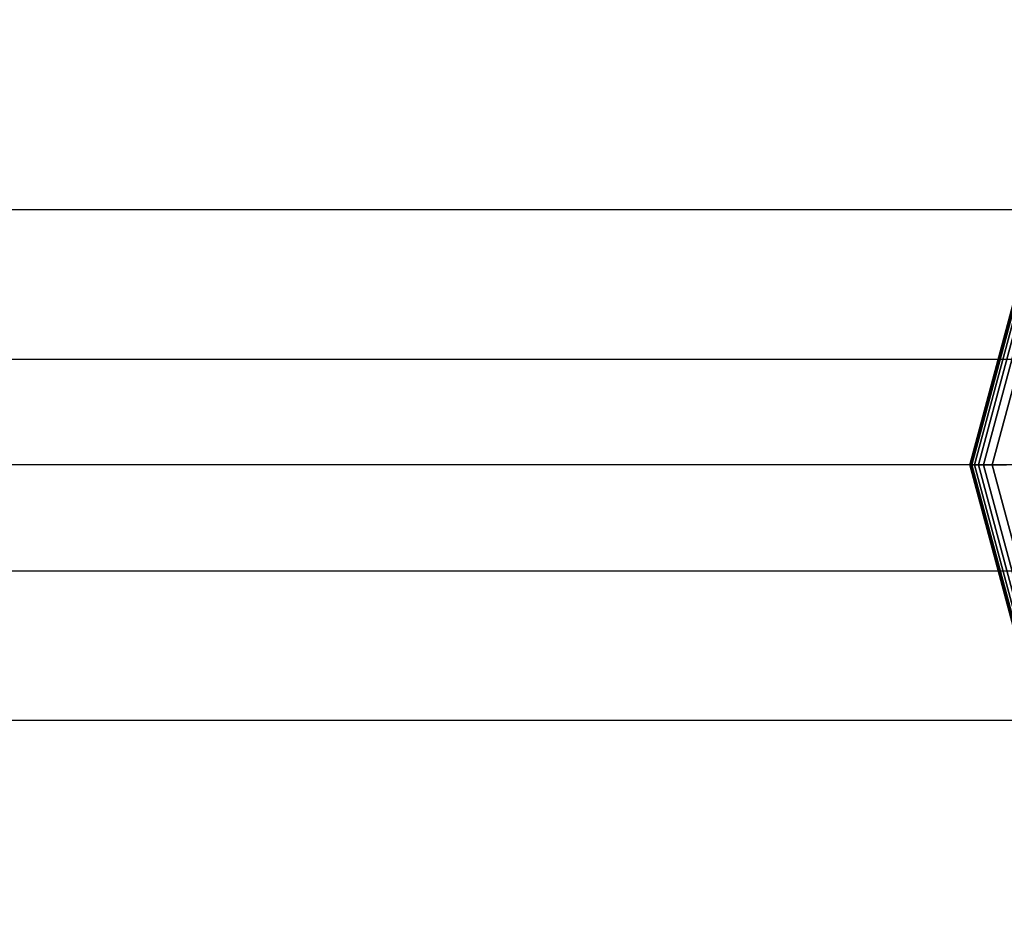
# Model space of a CAD drawing. Extents: x 12 to 18228, y 1916 to 14169.
# Drawn here: x 12931 to 13038, y 5523 to 5620 of the extents above; entities that cross this region are included whole.
import ezdxf

# ---------------------------------------------------------------- set-up
doc = ezdxf.new("R2010")
doc.units = 0
doc.header["$LTSCALE"] = 350
doc.header["$MEASUREMENT"] = 0
doc.layers.add('TERRANO-2258', color=7, linetype='CONTINUOUS')

msp = doc.modelspace()

# ---------------------------------------------------------------- linework, layer by layer
at = {"layer": 'TERRANO-2258'}
for p, q in [((13047.45, 5619.89), (13034.49, 5571.55)), ((13034.49, 5571.55), (13047.45, 5619.89)), ((13047.45, 5619.89), (13034.49, 5571.55)), ((13034.49, 5571.55), (13047.45, 5619.89)), ((13047.45, 5619.89), (13034.49, 5571.55)), ((13034.49, 5571.55), (13047.45, 5619.89)), ((13047.45, 5619.89), (13034.49, 5571.55)), ((13034.49, 5571.55), (13047.45, 5619.89)), ((13047.5, 5619.86), (13034.55, 5571.55)), ((13034.55, 5571.55), (13047.5, 5619.86)), ((13047.5, 5619.86), (13034.55, 5571.55)), ((13034.55, 5571.55), (13047.5, 5619.86)), ((13047.5, 5619.86), (13034.55, 5571.55)), ((13034.55, 5571.55), (13047.5, 5619.86)), ((13047.5, 5619.86), (13034.55, 5571.55)), ((13034.55, 5571.55), (13047.5, 5619.86)), ((13047.5, 5619.86), (13034.55, 5571.55)), ((13034.55, 5571.55), (13047.5, 5619.86)), ((13047.5, 5619.86), (13034.55, 5571.55)), ((13034.55, 5571.55), (13047.5, 5619.86)), ((13047.5, 5619.86), (13034.55, 5571.55)), ((13034.55, 5571.55), (13047.5, 5619.86)), ((13047.5, 5619.86), (13034.55, 5571.55)), ((13034.55, 5571.55), (13047.5, 5619.86)), ((13047.65, 5619.78), (13034.73, 5571.55)), ((13034.73, 5571.55), (13047.65, 5619.78)), ((13047.65, 5619.78), (13034.73, 5571.55)), ((13034.73, 5571.55), (13047.65, 5619.78)), ((13047.65, 5619.78), (13034.73, 5571.55)), ((13034.73, 5571.55), (13047.65, 5619.78)), ((13047.65, 5619.78), (13034.73, 5571.55)), ((13034.73, 5571.55), (13047.65, 5619.78)), ((13047.65, 5619.78), (13034.73, 5571.55)), ((13034.73, 5571.55), (13047.65, 5619.78)), ((13047.65, 5619.78), (13034.73, 5571.55)), ((13034.73, 5571.55), (13047.65, 5619.78)), ((13047.65, 5619.78), (13034.73, 5571.55)), ((13034.73, 5571.55), (13047.65, 5619.78)), ((13047.65, 5619.78), (13034.73, 5571.55)), ((13034.73, 5571.55), (13047.65, 5619.78)), ((13047.9, 5619.63), (13035.02, 5571.55)), ((13035.02, 5571.55), (13047.9, 5619.63)), ((13047.9, 5619.63), (13035.02, 5571.55)), ((13035.02, 5571.55), (13047.9, 5619.63)), ((13047.9, 5619.63), (13035.02, 5571.55)), ((13035.02, 5571.55), (13047.9, 5619.63)), ((13047.9, 5619.63), (13035.02, 5571.55)), ((13035.02, 5571.55), (13047.9, 5619.63)), ((13047.9, 5619.63), (13035.02, 5571.55)), ((13035.02, 5571.55), (13047.9, 5619.63)), ((13047.9, 5619.63), (13035.02, 5571.55)), ((13035.02, 5571.55), (13047.9, 5619.63)), ((13047.9, 5619.63), (13035.02, 5571.55)), ((13035.02, 5571.55), (13047.9, 5619.63)), ((13047.9, 5619.63), (13035.02, 5571.55)), ((13035.02, 5571.55), (13047.9, 5619.63)), ((13048.26, 5619.42), (13035.43, 5571.55)), ((13035.43, 5571.55), (13048.26, 5619.42)), ((13048.26, 5619.42), (13035.43, 5571.55)), ((13035.43, 5571.55), (13048.26, 5619.42)), ((13048.26, 5619.42), (13035.43, 5571.55)), ((13035.43, 5571.55), (13048.26, 5619.42)), ((13048.26, 5619.42), (13035.43, 5571.55)), ((13035.43, 5571.55), (13048.26, 5619.42)), ((13048.26, 5619.42), (13035.43, 5571.55)), ((13035.43, 5571.55), (13048.26, 5619.42)), ((13048.26, 5619.42), (13035.43, 5571.55)), ((13035.43, 5571.55), (13048.26, 5619.42)), ((13048.26, 5619.42), (13035.43, 5571.55)), ((13035.43, 5571.55), (13048.26, 5619.42)), ((13048.26, 5619.42), (13035.43, 5571.55)), ((13035.43, 5571.55), (13048.26, 5619.42)), ((13048.75, 5619.14), (13036, 5571.55)), ((13036, 5571.55), (13048.75, 5619.14)), ((13048.75, 5619.14), (13036, 5571.55)), ((13036, 5571.55), (13048.75, 5619.14)), ((13048.75, 5619.14), (13036, 5571.55)), ((13036, 5571.55), (13048.75, 5619.14)), ((13048.75, 5619.14), (13036, 5571.55)), ((13036, 5571.55), (13048.75, 5619.14)), ((13048.75, 5619.14), (13036, 5571.55)), ((13036, 5571.55), (13048.75, 5619.14)), ((13048.75, 5619.14), (13036, 5571.55)), ((13036, 5571.55), (13048.75, 5619.14)), ((13048.75, 5619.14), (13036, 5571.55)), ((13036, 5571.55), (13048.75, 5619.14)), ((13048.75, 5619.14), (13036, 5571.55)), ((13036, 5571.55), (13048.75, 5619.14)), ((13049.56, 5618.67), (13036.93, 5571.55)), ((13036.93, 5571.55), (13049.56, 5618.67)), ((13049.56, 5618.67), (13036.93, 5571.55)), ((13036.93, 5571.55), (13049.56, 5618.67)), ((13049.56, 5618.67), (13036.93, 5571.55)), ((13036.93, 5571.55), (13049.56, 5618.67)), ((13049.56, 5618.67), (13036.93, 5571.55)), ((13036.93, 5571.55), (13049.56, 5618.67)), ((13049.56, 5618.67), (13036.93, 5571.55)), ((13036.93, 5571.55), (13049.56, 5618.67)), ((13049.56, 5618.67), (13036.93, 5571.55)), ((13036.93, 5571.55), (13049.56, 5618.67)), ((13049.56, 5618.67), (13036.93, 5571.55)), ((13036.93, 5571.55), (13049.56, 5618.67)), ((13049.56, 5618.67), (13036.93, 5571.55)), ((13036.93, 5571.55), (13049.56, 5618.67)), ((12331.18, 5599.27), (13131.18, 5599.27)), ((12331.18, 5599.27), (13131.18, 5599.27)), ((12331.18, 5599.27), (13131.18, 5599.27)), ((12331.18, 5599.27), (13131.18, 5599.27)), ((12331.18, 5599.27), (13131.18, 5599.27)), ((12331.18, 5599.27), (13131.18, 5599.27)), ((12331.18, 5599.27), (13131.18, 5599.27)), ((12331.18, 5599.27), (13131.18, 5599.27)), ((12331.18, 5599.27), (13131.18, 5599.27)), ((12331.18, 5599.27), (13131.18, 5599.27)), ((12331.18, 5599.27), (13131.18, 5599.27)), ((12331.18, 5599.27), (13131.18, 5599.27)), ((12331.18, 5583.03), (13131.18, 5583.03)), ((12331.18, 5583.03), (13131.18, 5583.03)), ((12331.18, 5583.03), (13131.18, 5583.03)), ((12331.18, 5583.03), (13131.18, 5583.03)), ((12331.18, 5583.03), (13131.18, 5583.03)), ((12331.18, 5583.03), (13131.18, 5583.03)), ((12331.18, 5583.03), (13131.18, 5583.03)), ((12331.18, 5583.03), (13131.18, 5583.03)), ((12331.18, 5583.03), (13131.18, 5583.03)), ((12331.18, 5583.03), (13131.18, 5583.03)), ((12331.18, 5583.03), (13131.18, 5583.03)), ((12331.18, 5583.03), (13131.18, 5583.03)), ((13131.18, 5571.55), (12331.18, 5571.55)), ((13131.18, 5571.55), (12331.18, 5571.55)), ((13131.18, 5571.55), (12331.18, 5571.55)), ((13034.49, 5571.55), (13034.55, 5571.55)), ((13034.55, 5571.55), (13034.49, 5571.55)), ((13034.55, 5571.55), (13034.49, 5571.55)), ((13034.49, 5571.55), (13047.45, 5523.21)), ((13047.45, 5523.21), (13034.49, 5571.55)), ((13034.49, 5571.55), (13034.55, 5571.55)), ((13034.49, 5571.55), (13034.55, 5571.55)), ((13034.55, 5571.55), (13034.49, 5571.55)), ((13034.55, 5571.55), (13034.49, 5571.55)), ((13034.49, 5571.55), (13047.45, 5523.21)), ((13047.45, 5523.21), (13034.49, 5571.55)), ((13034.49, 5571.55), (13034.55, 5571.55)), ((13034.49, 5571.55), (13034.55, 5571.55)), ((13034.55, 5571.55), (13034.49, 5571.55)), ((13034.55, 5571.55), (13034.49, 5571.55)), ((13034.49, 5571.55), (13047.45, 5523.21)), ((13047.45, 5523.21), (13034.49, 5571.55)), ((13034.49, 5571.55), (13034.55, 5571.55)), ((13034.49, 5571.55), (13034.55, 5571.55)), ((13034.55, 5571.55), (13034.49, 5571.55)), ((13034.55, 5571.55), (13034.49, 5571.55)), ((13034.49, 5571.55), (13047.45, 5523.21)), ((13047.45, 5523.21), (13034.49, 5571.55)), ((13034.49, 5571.55), (13034.55, 5571.55)), ((13034.55, 5571.55), (13034.73, 5571.55)), ((13034.73, 5571.55), (13034.55, 5571.55)), ((13034.73, 5571.55), (13034.55, 5571.55)), ((13034.55, 5571.55), (13047.5, 5523.23)), ((13047.5, 5523.23), (13034.55, 5571.55)), ((13034.55, 5571.55), (13047.5, 5523.23)), ((13047.5, 5523.23), (13034.55, 5571.55)), ((13034.55, 5571.55), (13034.73, 5571.55)), ((13034.55, 5571.55), (13034.73, 5571.55)), ((13034.73, 5571.55), (13034.55, 5571.55)), ((13034.73, 5571.55), (13034.55, 5571.55)), ((13034.55, 5571.55), (13047.5, 5523.23)), ((13047.5, 5523.23), (13034.55, 5571.55)), ((13034.55, 5571.55), (13047.5, 5523.23)), ((13047.5, 5523.23), (13034.55, 5571.55)), ((13034.55, 5571.55), (13034.73, 5571.55)), ((13034.55, 5571.55), (13034.73, 5571.55)), ((13034.73, 5571.55), (13034.55, 5571.55)), ((13034.73, 5571.55), (13034.55, 5571.55)), ((13034.55, 5571.55), (13047.5, 5523.23)), ((13047.5, 5523.23), (13034.55, 5571.55)), ((13034.55, 5571.55), (13047.5, 5523.23)), ((13047.5, 5523.23), (13034.55, 5571.55)), ((13034.55, 5571.55), (13034.73, 5571.55)), ((13034.55, 5571.55), (13034.73, 5571.55)), ((13034.73, 5571.55), (13034.55, 5571.55)), ((13034.73, 5571.55), (13034.55, 5571.55)), ((13034.55, 5571.55), (13047.5, 5523.23)), ((13047.5, 5523.23), (13034.55, 5571.55)), ((13034.55, 5571.55), (13047.5, 5523.23)), ((13047.5, 5523.23), (13034.55, 5571.55)), ((13034.55, 5571.55), (13034.73, 5571.55)), ((13034.73, 5571.55), (13035.02, 5571.55)), ((13035.02, 5571.55), (13034.73, 5571.55)), ((13035.02, 5571.55), (13034.73, 5571.55)), ((13034.73, 5571.55), (13047.65, 5523.32)), ((13047.65, 5523.32), (13034.73, 5571.55)), ((13034.73, 5571.55), (13047.65, 5523.32)), ((13047.65, 5523.32), (13034.73, 5571.55)), ((13034.73, 5571.55), (13035.02, 5571.55)), ((13034.73, 5571.55), (13035.02, 5571.55)), ((13035.02, 5571.55), (13034.73, 5571.55)), ((13035.02, 5571.55), (13034.73, 5571.55)), ((13034.73, 5571.55), (13047.65, 5523.32)), ((13047.65, 5523.32), (13034.73, 5571.55)), ((13034.73, 5571.55), (13047.65, 5523.32)), ((13047.65, 5523.32), (13034.73, 5571.55)), ((13034.73, 5571.55), (13035.02, 5571.55)), ((13034.73, 5571.55), (13035.02, 5571.55)), ((13035.02, 5571.55), (13034.73, 5571.55)), ((13035.02, 5571.55), (13034.73, 5571.55)), ((13034.73, 5571.55), (13047.65, 5523.32)), ((13047.65, 5523.32), (13034.73, 5571.55)), ((13034.73, 5571.55), (13047.65, 5523.32)), ((13047.65, 5523.32), (13034.73, 5571.55)), ((13034.73, 5571.55), (13035.02, 5571.55)), ((13034.73, 5571.55), (13035.02, 5571.55)), ((13035.02, 5571.55), (13034.73, 5571.55)), ((13035.02, 5571.55), (13034.73, 5571.55)), ((13034.73, 5571.55), (13047.65, 5523.32)), ((13047.65, 5523.32), (13034.73, 5571.55)), ((13034.73, 5571.55), (13047.65, 5523.32)), ((13047.65, 5523.32), (13034.73, 5571.55)), ((13034.73, 5571.55), (13035.02, 5571.55)), ((13035.02, 5571.55), (13035.43, 5571.55)), ((13035.43, 5571.55), (13035.02, 5571.55)), ((13035.43, 5571.55), (13035.02, 5571.55)), ((13035.02, 5571.55), (13047.9, 5523.47)), ((13047.9, 5523.47), (13035.02, 5571.55)), ((13035.02, 5571.55), (13047.9, 5523.47)), ((13047.9, 5523.47), (13035.02, 5571.55)), ((13035.02, 5571.55), (13035.43, 5571.55)), ((13035.02, 5571.55), (13035.43, 5571.55)), ((13035.43, 5571.55), (13035.02, 5571.55)), ((13035.43, 5571.55), (13035.02, 5571.55)), ((13035.02, 5571.55), (13047.9, 5523.47)), ((13047.9, 5523.47), (13035.02, 5571.55)), ((13035.02, 5571.55), (13047.9, 5523.47)), ((13047.9, 5523.47), (13035.02, 5571.55)), ((13035.02, 5571.55), (13035.43, 5571.55)), ((13035.02, 5571.55), (13035.43, 5571.55)), ((13035.43, 5571.55), (13035.02, 5571.55)), ((13035.43, 5571.55), (13035.02, 5571.55)), ((13035.02, 5571.55), (13047.9, 5523.47)), ((13047.9, 5523.47), (13035.02, 5571.55)), ((13035.02, 5571.55), (13047.9, 5523.47)), ((13047.9, 5523.47), (13035.02, 5571.55)), ((13035.02, 5571.55), (13035.43, 5571.55)), ((13035.02, 5571.55), (13035.43, 5571.55)), ((13035.43, 5571.55), (13035.02, 5571.55)), ((13035.43, 5571.55), (13035.02, 5571.55)), ((13035.02, 5571.55), (13047.9, 5523.47)), ((13047.9, 5523.47), (13035.02, 5571.55)), ((13035.02, 5571.55), (13047.9, 5523.47)), ((13047.9, 5523.47), (13035.02, 5571.55)), ((13035.02, 5571.55), (13035.43, 5571.55)), ((13035.43, 5571.55), (13036, 5571.55)), ((13036, 5571.55), (13035.43, 5571.55)), ((13036, 5571.55), (13035.43, 5571.55)), ((13035.43, 5571.55), (13048.26, 5523.67)), ((13048.26, 5523.67), (13035.43, 5571.55)), ((13035.43, 5571.55), (13048.26, 5523.67)), ((13048.26, 5523.67), (13035.43, 5571.55)), ((13035.43, 5571.55), (13036, 5571.55)), ((13035.43, 5571.55), (13036, 5571.55)), ((13036, 5571.55), (13035.43, 5571.55)), ((13036, 5571.55), (13035.43, 5571.55)), ((13035.43, 5571.55), (13048.26, 5523.67)), ((13048.26, 5523.67), (13035.43, 5571.55)), ((13035.43, 5571.55), (13048.26, 5523.67)), ((13048.26, 5523.67), (13035.43, 5571.55)), ((13035.43, 5571.55), (13036, 5571.55)), ((13035.43, 5571.55), (13036, 5571.55)), ((13036, 5571.55), (13035.43, 5571.55)), ((13036, 5571.55), (13035.43, 5571.55)), ((13035.43, 5571.55), (13048.26, 5523.67)), ((13048.26, 5523.67), (13035.43, 5571.55)), ((13035.43, 5571.55), (13048.26, 5523.67)), ((13048.26, 5523.67), (13035.43, 5571.55)), ((13035.43, 5571.55), (13036, 5571.55)), ((13035.43, 5571.55), (13036, 5571.55)), ((13036, 5571.55), (13035.43, 5571.55)), ((13036, 5571.55), (13035.43, 5571.55)), ((13035.43, 5571.55), (13048.26, 5523.67)), ((13048.26, 5523.67), (13035.43, 5571.55)), ((13035.43, 5571.55), (13048.26, 5523.67)), ((13048.26, 5523.67), (13035.43, 5571.55)), ((13035.43, 5571.55), (13036, 5571.55)), ((13036, 5571.55), (13036.93, 5571.55)), ((13036.93, 5571.55), (13036, 5571.55)), ((13036.93, 5571.55), (13036, 5571.55)), ((13036, 5571.55), (13048.75, 5523.96)), ((13048.75, 5523.96), (13036, 5571.55)), ((13036, 5571.55), (13048.75, 5523.96)), ((13048.75, 5523.96), (13036, 5571.55)), ((13036, 5571.55), (13036.93, 5571.55)), ((13036, 5571.55), (13036.93, 5571.55)), ((13036.93, 5571.55), (13036, 5571.55)), ((13036.93, 5571.55), (13036, 5571.55)), ((13036, 5571.55), (13048.75, 5523.96)), ((13048.75, 5523.96), (13036, 5571.55)), ((13036, 5571.55), (13048.75, 5523.96)), ((13048.75, 5523.96), (13036, 5571.55)), ((13036, 5571.55), (13036.93, 5571.55)), ((13036, 5571.55), (13036.93, 5571.55)), ((13036.93, 5571.55), (13036, 5571.55)), ((13036.93, 5571.55), (13036, 5571.55)), ((13036, 5571.55), (13048.75, 5523.96)), ((13048.75, 5523.96), (13036, 5571.55)), ((13036, 5571.55), (13048.75, 5523.96)), ((13048.75, 5523.96), (13036, 5571.55)), ((13036, 5571.55), (13036.93, 5571.55)), ((13036, 5571.55), (13036.93, 5571.55)), ((13036.93, 5571.55), (13036, 5571.55)), ((13036.93, 5571.55), (13036, 5571.55)), ((13036, 5571.55), (13048.75, 5523.96)), ((13048.75, 5523.96), (13036, 5571.55)), ((13036, 5571.55), (13048.75, 5523.96)), ((13048.75, 5523.96), (13036, 5571.55)), ((13036, 5571.55), (13036.93, 5571.55)), ((13036.93, 5571.55), (13038.48, 5571.55)), ((13038.48, 5571.55), (13036.93, 5571.55)), ((13038.48, 5571.55), (13036.93, 5571.55)), ((13036.93, 5571.55), (13049.56, 5524.43)), ((13049.56, 5524.43), (13036.93, 5571.55)), ((13036.93, 5571.55), (13049.56, 5524.43)), ((13049.56, 5524.43), (13036.93, 5571.55)), ((13036.93, 5571.55), (13038.48, 5571.55)), ((13036.93, 5571.55), (13038.48, 5571.55)), ((13038.48, 5571.55), (13036.93, 5571.55)), ((13038.48, 5571.55), (13036.93, 5571.55)), ((13036.93, 5571.55), (13049.56, 5524.43)), ((13049.56, 5524.43), (13036.93, 5571.55)), ((13036.93, 5571.55), (13049.56, 5524.43)), ((13049.56, 5524.43), (13036.93, 5571.55)), ((13036.93, 5571.55), (13038.48, 5571.55)), ((13036.93, 5571.55), (13038.48, 5571.55)), ((13038.48, 5571.55), (13036.93, 5571.55)), ((13038.48, 5571.55), (13036.93, 5571.55)), ((13036.93, 5571.55), (13049.56, 5524.43)), ((13049.56, 5524.43), (13036.93, 5571.55)), ((13036.93, 5571.55), (13049.56, 5524.43)), ((13049.56, 5524.43), (13036.93, 5571.55)), ((13036.93, 5571.55), (13038.48, 5571.55)), ((13036.93, 5571.55), (13038.48, 5571.55)), ((13038.48, 5571.55), (13036.93, 5571.55)), ((13038.48, 5571.55), (13036.93, 5571.55)), ((13036.93, 5571.55), (13049.56, 5524.43)), ((13049.56, 5524.43), (13036.93, 5571.55)), ((13036.93, 5571.55), (13049.56, 5524.43)), ((13049.56, 5524.43), (13036.93, 5571.55)), ((13036.93, 5571.55), (13038.48, 5571.55)), ((12331.18, 5560.07), (13131.18, 5560.07)), ((12331.18, 5560.07), (13131.18, 5560.07)), ((12331.18, 5560.07), (13131.18, 5560.07)), ((12331.18, 5560.07), (13131.18, 5560.07)), ((12331.18, 5560.07), (13131.18, 5560.07)), ((12331.18, 5560.07), (13131.18, 5560.07)), ((12331.18, 5560.07), (13131.18, 5560.07)), ((12331.18, 5560.07), (13131.18, 5560.07)), ((12331.18, 5560.07), (13131.18, 5560.07)), ((12331.18, 5560.07), (13131.18, 5560.07)), ((12331.18, 5560.07), (13131.18, 5560.07)), ((12331.18, 5560.07), (13131.18, 5560.07)), ((12331.18, 5543.83), (13131.18, 5543.83)), ((12331.18, 5543.83), (13131.18, 5543.83)), ((12331.18, 5543.83), (13131.18, 5543.83)), ((12331.18, 5543.83), (13131.18, 5543.83)), ((12331.18, 5543.83), (13131.18, 5543.83)), ((12331.18, 5543.83), (13131.18, 5543.83)), ((12331.18, 5543.83), (13131.18, 5543.83)), ((12331.18, 5543.83), (13131.18, 5543.83)), ((12331.18, 5543.83), (13131.18, 5543.83)), ((12331.18, 5543.83), (13131.18, 5543.83)), ((12331.18, 5543.83), (13131.18, 5543.83)), ((12331.18, 5543.83), (13131.18, 5543.83))]:
    msp.add_line(p, q, dxfattribs=at)

doc.saveas('drawing.dxf')
